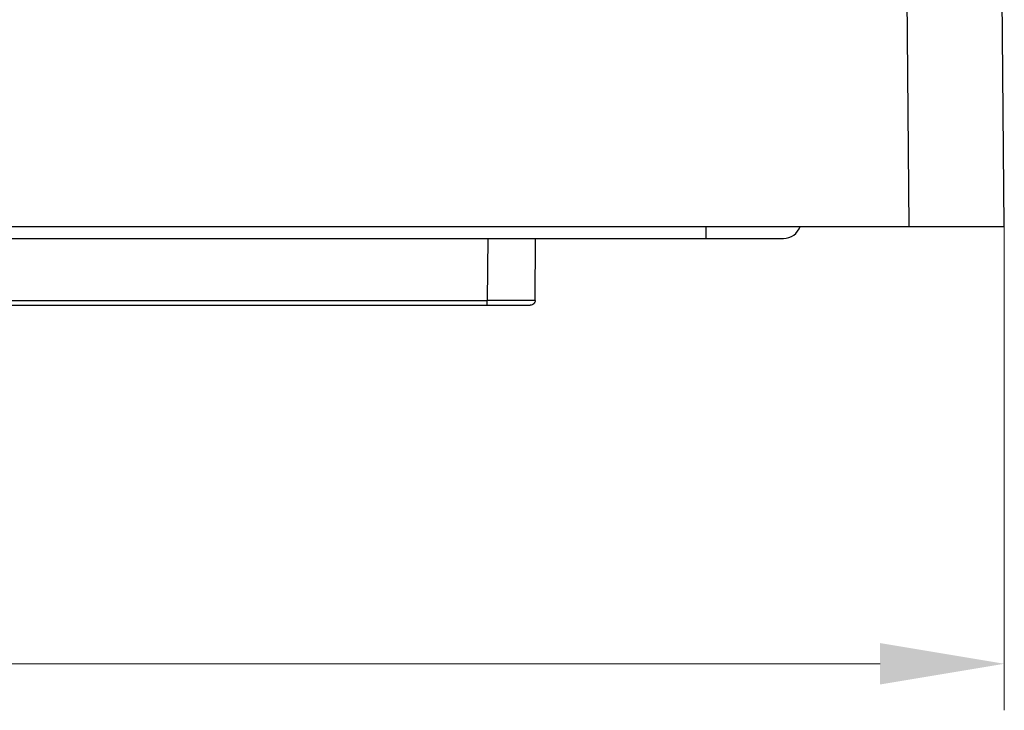
# Model space of a CAD drawing. Units: inches. Extents: x 3437 to 8758, y -2602 to -2179.
# Drawn here: x 8281 to 8322, y -2377 to -2348 of the extents above; entities that cross this region are included whole.
import ezdxf

# ---------------------------------------------------------------- set-up
doc = ezdxf.new("R2010")
doc.units = ezdxf.units.IN
doc.header["$MEASUREMENT"] = 0
doc.layers.get('0').update_dxf_attribs({"lineweight": 18})
doc.layers.add('1', color=7, linetype='Continuous', true_color=0xffffff)
doc.styles.get("Standard").update_dxf_attribs({"font": 'txt', "width": 0.95})
doc.dimstyles.new('02', dxfattribs={"dimscale": 0.65, "dimtxt": 10, "dimasz": 8, "dimexe": 3, "dimexo": 0, "dimgap": 3, "dimtad": 1, "dimdsep": 46, "dimtxsty": 'Standard', "dimcen": 0, "dimclrd": 6, "dimclre": 6, "dimclrt": 2, "dimazin": 2, "dimtp": 0.01, "dimtm": 1e-09, "dimtfac": 0.7, "dimtofl": 0, "dimtmove": 0, "dimatfit": 3, "dimfxl": 1, "dimtolj": 1, "dimlwd": 5, "dimlwe": 5, "dimarcsym": 0})

# ---------------------------------------------------------------- blocks, each defined once
blk = doc.blocks.new('*D18')
at = {"color": 6, "lineweight": 5}
for p, q in [((8218.385, -2357.145), (8218.385, -2377.415)), ((8322.385, -2357.103), (8322.385, -2377.415)), ((8317.185, -2375.465), (8223.585, -2375.465))]:
    blk.add_line(p, q, dxfattribs=at)
at = {"color": 6, "lineweight": 0}
for points in [[(8223.585, -2374.599), (8223.585, -2376.332), (8218.385, -2375.465)], [(8317.185, -2376.332), (8317.185, -2374.599), (8322.385, -2375.465)]]:
    blk.add_solid(points, dxfattribs=at)
at = {"layer": 'Defpoints', "color": 0, "lineweight": 0}
for p in [(8218.385, -2357.145), (8322.385, -2357.103), (8218.385, -2375.465)]:
    blk.add_point(p, dxfattribs=at)
at = {"color": 2, "lineweight": 0, "insert": (8270.385, -2370.265), "char_height": 6.5, "attachment_point": 5}
blk.add_mtext('\\A1;104', dxfattribs=at)

msp = doc.modelspace()

# ---------------------------------------------------------------- linework, layer by layer
at = {"layer": '1', "color": 7, "linetype": 'Continuous', "lineweight": 25}
for p, q in [((8318.273, -2344.343), (8318.385, -2357.145)), ((8322.385, -2357.145), (8322.273, -2344.343)), ((8222.385, -2357.145), (8318.385, -2357.145)), ((8309.885, -2357.145), (8309.885, -2357.645)), ((8230.885, -2357.645), (8309.885, -2357.645)), ((8300.766, -2357.644), (8300.743, -2360.246)), ((8302.743, -2360.246), (8302.766, -2357.644)), ((8309.885, -2357.645), (8313.135, -2357.645)), ((8240.027, -2360.246), (8300.743, -2360.246)), ((8240.027, -2360.445), (8300.743, -2360.445))]:
    msp.add_line(p, q, dxfattribs=at)
msp.add_arc((8313.135, -2356.895), 0.75, 270, 340.5263, dxfattribs=at)
msp.add_ellipse((8300.743, -2360.444), major_axis=(-1.8, 0), ratio=0.000019, start_param=1.570675, end_param=3.141654, dxfattribs=at)
for points, knots in [([(8318.385, -2357.145), (8318.396, -2357.145), (8318.416, -2357.145), (8318.447, -2357.145), (8318.478, -2357.145), (8318.509, -2357.145), (8318.54, -2357.145), (8318.57, -2357.145), (8318.601, -2357.145), (8318.632, -2357.145), (8318.663, -2357.145), (8318.693, -2357.145), (8318.724, -2357.145), (8318.755, -2357.145), (8318.785, -2357.145), (8318.816, -2357.145), (8318.846, -2357.145), (8318.877, -2357.144), (8318.907, -2357.144), (8318.937, -2357.144), (8318.968, -2357.144), (8318.998, -2357.144), (8319.028, -2357.144), (8319.058, -2357.144), (8319.088, -2357.144), (8319.118, -2357.144), (8319.148, -2357.144), (8319.178, -2357.144), (8319.208, -2357.144), (8319.238, -2357.144), (8319.267, -2357.144), (8319.297, -2357.144), (8319.326, -2357.144), (8319.356, -2357.144), (8319.385, -2357.144), (8319.415, -2357.144), (8319.444, -2357.144), (8319.473, -2357.144), (8319.502, -2357.144), (8319.531, -2357.144), (8319.56, -2357.144), (8319.589, -2357.144), (8319.618, -2357.144), (8319.646, -2357.144), (8319.675, -2357.144), (8319.703, -2357.144), (8319.732, -2357.144), (8319.76, -2357.144), (8319.788, -2357.144), (8319.817, -2357.144), (8319.845, -2357.144), (8319.872, -2357.144), (8319.9, -2357.144), (8319.928, -2357.144), (8319.956, -2357.144), (8319.983, -2357.144), (8320.011, -2357.144), (8320.038, -2357.144), (8320.065, -2357.144), (8320.092, -2357.144), (8320.119, -2357.144), (8320.146, -2357.144), (8320.173, -2357.144), (8320.199, -2357.144), (8320.226, -2357.144), (8320.252, -2357.144), (8320.278, -2357.144), (8320.305, -2357.144), (8320.331, -2357.144), (8320.356, -2357.144), (8320.382, -2357.144), (8320.408, -2357.144), (8320.433, -2357.144), (8320.459, -2357.144), (8320.484, -2357.144), (8320.509, -2357.144), (8320.534, -2357.144), (8320.559, -2357.144), (8320.584, -2357.144), (8320.608, -2357.144), (8320.633, -2357.144), (8320.657, -2357.144), (8320.681, -2357.144), (8320.705, -2357.144), (8320.729, -2357.144), (8320.753, -2357.144), (8320.777, -2357.144), (8320.8, -2357.144), (8320.824, -2357.144), (8320.847, -2357.144), (8320.87, -2357.144), (8320.893, -2357.144), (8320.915, -2357.144), (8320.938, -2357.144), (8320.96, -2357.144), (8320.983, -2357.144), (8321.005, -2357.144), (8321.027, -2357.144), (8321.049, -2357.144), (8321.07, -2357.144), (8321.092, -2357.144), (8321.113, -2357.144), (8321.135, -2357.144), (8321.156, -2357.144), (8321.176, -2357.144), (8321.197, -2357.144), (8321.218, -2357.144), (8321.238, -2357.144), (8321.258, -2357.144), (8321.279, -2357.144), (8321.298, -2357.144), (8321.318, -2357.144), (8321.338, -2357.144), (8321.357, -2357.144), (8321.376, -2357.144), (8321.396, -2357.144), (8321.414, -2357.144), (8321.433, -2357.144), (8321.452, -2357.144), (8321.47, -2357.144), (8321.488, -2357.144), (8321.506, -2357.144), (8321.524, -2357.144), (8321.542, -2357.144), (8321.56, -2357.144), (8321.577, -2357.144), (8321.594, -2357.144), (8321.611, -2357.144), (8321.628, -2357.144), (8321.645, -2357.144), (8321.661, -2357.144), (8321.678, -2357.144), (8321.694, -2357.144), (8321.71, -2357.144), (8321.725, -2357.144), (8321.741, -2357.144), (8321.756, -2357.144), (8321.772, -2357.144), (8321.787, -2357.144), (8321.802, -2357.144), (8321.816, -2357.144), (8321.831, -2357.144), (8321.845, -2357.144), (8321.859, -2357.144), (8321.873, -2357.144), (8321.887, -2357.144), (8321.901, -2357.144), (8321.914, -2357.144), (8321.927, -2357.144), (8321.94, -2357.144), (8321.953, -2357.144), (8321.966, -2357.144), (8321.978, -2357.144), (8321.99, -2357.144), (8322.003, -2357.144), (8322.014, -2357.144), (8322.026, -2357.144), (8322.038, -2357.144), (8322.049, -2357.144), (8322.06, -2357.144), (8322.071, -2357.144), (8322.082, -2357.144), (8322.093, -2357.144), (8322.103, -2357.144), (8322.113, -2357.144), (8322.123, -2357.144), (8322.133, -2357.144), (8322.143, -2357.144), (8322.152, -2357.144), (8322.162, -2357.144), (8322.171, -2357.144), (8322.18, -2357.144), (8322.188, -2357.144), (8322.197, -2357.144), (8322.205, -2357.144), (8322.213, -2357.144), (8322.221, -2357.144), (8322.229, -2357.144), (8322.237, -2357.144), (8322.244, -2357.144), (8322.251, -2357.144), (8322.258, -2357.144), (8322.265, -2357.144), (8322.272, -2357.144), (8322.278, -2357.144), (8322.284, -2357.144), (8322.29, -2357.144), (8322.296, -2357.144), (8322.302, -2357.144), (8322.307, -2357.144), (8322.313, -2357.144), (8322.318, -2357.144), (8322.323, -2357.144), (8322.328, -2357.144), (8322.332, -2357.144), (8322.336, -2357.144), (8322.341, -2357.144), (8322.345, -2357.144), (8322.348, -2357.144), (8322.352, -2357.144), (8322.355, -2357.144), (8322.359, -2357.144), (8322.362, -2357.145), (8322.365, -2357.145), (8322.367, -2357.145), (8322.37, -2357.145), (8322.372, -2357.145), (8322.374, -2357.145), (8322.376, -2357.145), (8322.378, -2357.145), (8322.379, -2357.145), (8322.381, -2357.145), (8322.382, -2357.145), (8322.383, -2357.145), (8322.384, -2357.145), (8322.384, -2357.145), (8322.385, -2357.145), (8322.385, -2357.145), (8322.385, -2357.145), (8322.385, -2357.145)], [0, 0, 0, 0, 0.004922, 0.009841, 0.014757, 0.01967, 0.02458, 0.029487, 0.034391, 0.039293, 0.044191, 0.049087, 0.05398, 0.05887, 0.063757, 0.068641, 0.073522, 0.0784, 0.083275, 0.088148, 0.093017, 0.097884, 0.102747, 0.107608, 0.112466, 0.117321, 0.122173, 0.127022, 0.131869, 0.136712, 0.141552, 0.14639, 0.151225, 0.156056, 0.160885, 0.165711, 0.170534, 0.175354, 0.180172, 0.184986, 0.189797, 0.194606, 0.199412, 0.204214, 0.209014, 0.213811, 0.218605, 0.223396, 0.228184, 0.23297, 0.237752, 0.242532, 0.247308, 0.252082, 0.256853, 0.261621, 0.266386, 0.271148, 0.275907, 0.280663, 0.285417, 0.290167, 0.294915, 0.299659, 0.304401, 0.30914, 0.313876, 0.318609, 0.323339, 0.328066, 0.332791, 0.337512, 0.342231, 0.346946, 0.351659, 0.356369, 0.361076, 0.36578, 0.370481, 0.375179, 0.379875, 0.384567, 0.389256, 0.393943, 0.398627, 0.403308, 0.407985, 0.412661, 0.417333, 0.422002, 0.426668, 0.431332, 0.435992, 0.44065, 0.445304, 0.449956, 0.454605, 0.459251, 0.463894, 0.468534, 0.473171, 0.477806, 0.482437, 0.487066, 0.491692, 0.496314, 0.500934, 0.505551, 0.510165, 0.514776, 0.519385, 0.52399, 0.528592, 0.533192, 0.537789, 0.542382, 0.546973, 0.551561, 0.556146, 0.560728, 0.565308, 0.569884, 0.574457, 0.579028, 0.583596, 0.58816, 0.592722, 0.597281, 0.601837, 0.60639, 0.61094, 0.615488, 0.620032, 0.624574, 0.629112, 0.633648, 0.638181, 0.642711, 0.647238, 0.651762, 0.656283, 0.660801, 0.665317, 0.669829, 0.674339, 0.678846, 0.683349, 0.68785, 0.692348, 0.696843, 0.701336, 0.705825, 0.710311, 0.714795, 0.719275, 0.723753, 0.728228, 0.7327, 0.737169, 0.741635, 0.746098, 0.750558, 0.755016, 0.75947, 0.763922, 0.76837, 0.772816, 0.777259, 0.781699, 0.786136, 0.79057, 0.795002, 0.79943, 0.803855, 0.808278, 0.812698, 0.817114, 0.821528, 0.825939, 0.830347, 0.834753, 0.839155, 0.843554, 0.847951, 0.852344, 0.856735, 0.861123, 0.865508, 0.86989, 0.874269, 0.878645, 0.883018, 0.887388, 0.891756, 0.89612, 0.900482, 0.904841, 0.909197, 0.91355, 0.9179, 0.922247, 0.926591, 0.930933, 0.935271, 0.939607, 0.943939, 0.948269, 0.952596, 0.95692, 0.961241, 0.965559, 0.969874, 0.974187, 0.978496, 0.982803, 0.987106, 0.991407, 0.995705, 1, 1, 1, 1]), ([(8300.743, -2360.445), (8300.743, -2360.445), (8300.743, -2360.439), (8300.743, -2360.42), (8300.743, -2360.405), (8300.743, -2360.368), (8300.743, -2360.346), (8300.743, -2360.298), (8300.743, -2360.272), (8300.743, -2360.246)], [0, 0, 0, 0, 0.249712, 0.249712, 0.499808, 0.499808, 0.749904, 0.749904, 1, 1, 1, 1]), ([(8302.16, -2360.247), (8302.067, -2360.247), (8301.965, -2360.247), (8301.747, -2360.247), (8301.631, -2360.247), (8301.389, -2360.247), (8301.263, -2360.247), (8301.005, -2360.246), (8300.874, -2360.246), (8300.743, -2360.246)], [0, 0, 0, 0, 0.25, 0.25, 0.5, 0.5, 0.75, 0.75, 1, 1, 1, 1]), ([(8302.743, -2360.246), (8302.743, -2360.246), (8302.73, -2360.246), (8302.679, -2360.247), (8302.641, -2360.247), (8302.541, -2360.247), (8302.48, -2360.247), (8302.335, -2360.247), (8302.252, -2360.247), (8302.16, -2360.247)], [0, 0, 0, 0, 0.25, 0.25, 0.5, 0.5, 0.75, 0.75, 1, 1, 1, 1]), ([(8302.743, -2360.246), (8302.743, -2360.272), (8302.737, -2360.298), (8302.717, -2360.346), (8302.702, -2360.368), (8302.665, -2360.405), (8302.643, -2360.42), (8302.595, -2360.439), (8302.569, -2360.445), (8302.543, -2360.445)], [0, 0, 0, 0, 0.25, 0.25, 0.5, 0.5, 0.75, 0.75, 1, 1, 1, 1])]:
    msp.add_open_spline(points, degree=3, knots=knots, dxfattribs=at)

# ---------------------------------------------------------------- dimensions: what is measured, and where the dimension line sits
at = {"color": 2, "lineweight": 0}
dim = msp.add_linear_dim(base=(8218.385, -2375.465), p1=(8322.385, -2357.103), p2=(8218.385, -2357.145), dimstyle='02', dxfattribs=at)
dim.commit()
dim.dimension.update_dxf_attribs({"geometry": '*D18', "text_midpoint": (8270.385, -2370.265)})

doc.saveas('drawing.dxf')
